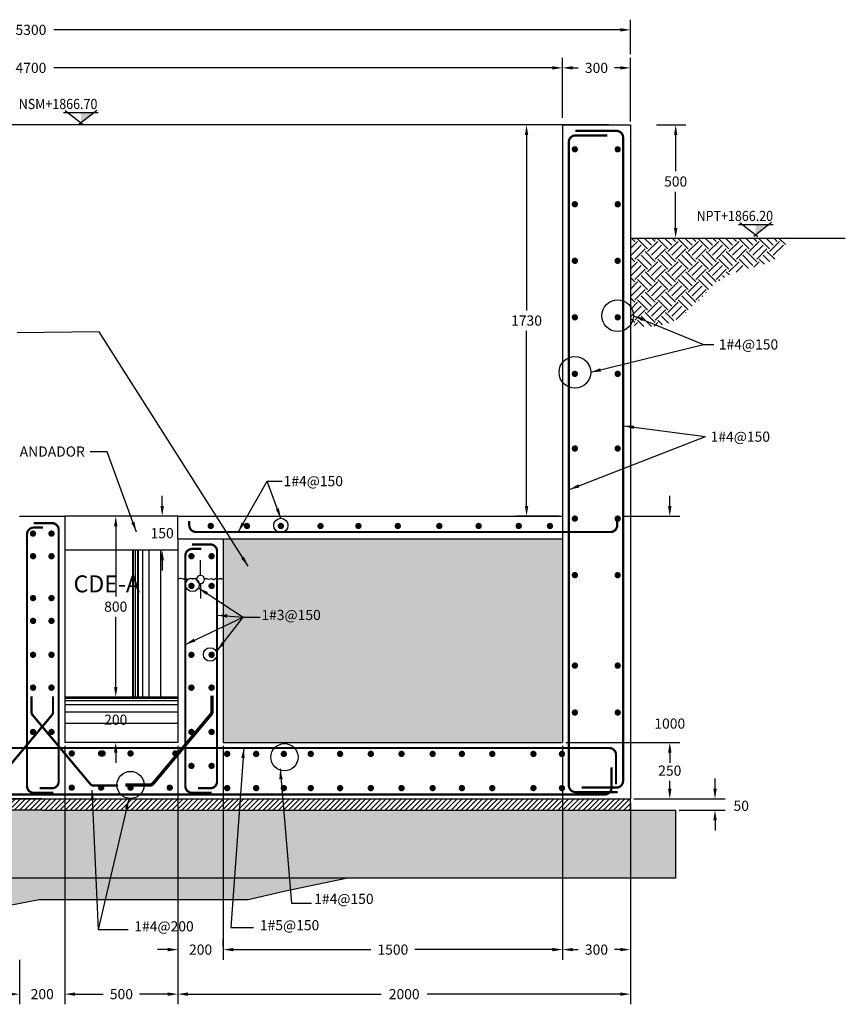
# Model space of a CAD drawing. Units: millimetres. Extents: x 16807 to 103141, y -45951 to 95130.
# Drawn here: x 23091 to 26741, y -45510 to -41156 of the extents above; entities that cross this region are included whole.
import ezdxf

# ---------------------------------------------------------------- set-up
doc = ezdxf.new("R2010")
doc.units = ezdxf.units.MM
doc.header["$LTSCALE"] = 10
for name, color, linetype in [('DIM', 11, 'Continuous'), ('HATCH', 8, 'Continuous'), ('M', 5, 'Continuous'), ('MUROS', 5, 'Continuous'), ('NIVELES', 2, 'Continuous'), ('TIT', 7, 'Continuous'), ('VARILLA', 4, 'Continuous'), ('VARILLAS', 4, 'Continuous'), ('VARRILLA', 4, 'Continuous')]:
    doc.layers.add(name, color=color, linetype=linetype)
doc.styles.add('DIM', font='dim.shx')
doc.styles.add('ROMANS', font='dim.shx', dxfattribs={"width": 0.8, "height": 0.175})
doc.styles.add('TIT', font='txt')
doc.dimstyles.new('ESC25', dxfattribs={"dimscale": 250, "dimtxt": 0.18, "dimasz": 0.18, "dimexe": 0.18, "dimexo": 0.0625, "dimgap": 0.09, "dimtad": 0, "dimtih": 1, "dimtoh": 1, "dimdec": 0, "dimzin": 0, "dimdsep": 46, "dimtxsty": 'DIM', "dimcen": 0.09, "dimclrt": 3, "dimadec": 0, "dimazin": 0, "dimtfac": 1, "dimtdec": 0, "dimtofl": 0, "dimtmove": 2, "dimatfit": 1, "dimfxl": 0, "dimtolj": 1, "dimtzin": 0, "dimarcsym": 0})

# ---------------------------------------------------------------- blocks, each defined once
blk = doc.blocks.new('*D66')
at = {"layer": 'DEFPOINTS', "color": 0}
for p in [(23290.5, -44351.9), (23090.5, -45297.7), (23090.5, -45465.3)]:
    blk.add_point(p, dxfattribs=at)
at = {"layer": 'DIM', "color": 0, "lineweight": -2}
for p, q in [((23290.5, -44367.5), (23290.5, -45510.3)), ((23090.5, -45313.3), (23090.5, -45510.3)), ((23045.5, -45465.3), (23000.5, -45465.3)), ((23335.5, -45465.3), (23380.5, -45465.3))]:
    blk.add_line(p, q, dxfattribs=at)
at = {"layer": 'DIM', "color": 0}
for points in [[(23045.5, -45457.8), (23045.5, -45472.8), (23090.5, -45465.3)], [(23335.5, -45457.8), (23335.5, -45472.8), (23290.5, -45465.3)]]:
    blk.add_solid(points, dxfattribs=at)
at = {"layer": 'DIM', "color": 3, "insert": (23190.5, -45465.3), "char_height": 45, "attachment_point": 5, "style": 'DIM'}
blk.add_mtext('\\A1;200', dxfattribs=at)
blk = doc.blocks.new('*D72')
at = {"layer": 'DEFPOINTS', "color": 0}
for p in [(25740.5, -43351.9), (25964.6, -43351.9), (25489.6, -44351.9)]:
    blk.add_point(p, dxfattribs=at)
at = {"layer": 'DIM', "color": 0, "lineweight": -2}
for p, q in [((25964.6, -43306.9), (25964.6, -43261.9)), ((25756.1, -43351.9), (26009.6, -43351.9)), ((25505.2, -44351.9), (26009.6, -44351.9)), ((25964.6, -44396.9), (25964.6, -44441.9))]:
    blk.add_line(p, q, dxfattribs=at)
at = {"layer": 'DIM', "color": 0}
for points in [[(25957.1, -43306.9), (25972.1, -43306.9), (25964.6, -43351.9)], [(25957.1, -44396.9), (25972.1, -44396.9), (25964.6, -44351.9)]]:
    blk.add_solid(points, dxfattribs=at)
at = {"layer": 'DIM', "color": 3, "insert": (25964.6, -44269), "char_height": 45, "attachment_point": 5, "style": 'DIM'}
blk.add_mtext('\\A1;1000', dxfattribs=at)
blk = doc.blocks.new('*D73')
at = {"layer": 'DEFPOINTS', "color": 0}
for p in [(23290.5, -44351.9), (23790.5, -44351.9), (23790.5, -45465.3)]:
    blk.add_point(p, dxfattribs=at)
at = {"layer": 'DIM', "color": 0, "lineweight": -2}
for p, q in [((23290.5, -44367.5), (23290.5, -45510.3)), ((23790.5, -44367.5), (23790.5, -45510.3)), ((23335.5, -45465.3), (23460.1, -45465.3)), ((23745.5, -45465.3), (23620.8, -45465.3))]:
    blk.add_line(p, q, dxfattribs=at)
at = {"layer": 'DIM', "color": 0}
for points in [[(23335.5, -45457.8), (23335.5, -45472.8), (23290.5, -45465.3)], [(23745.5, -45457.8), (23745.5, -45472.8), (23790.5, -45465.3)]]:
    blk.add_solid(points, dxfattribs=at)
at = {"layer": 'DIM', "color": 3, "insert": (23540.5, -45465.3), "char_height": 45, "attachment_point": 5, "style": 'DIM'}
blk.add_mtext('\\A1;500', dxfattribs=at)
blk = doc.blocks.new('*D74')
at = {"layer": 'DEFPOINTS', "color": 0}
for p in [(25489.6, -44351.9), (25964.6, -44351.9), (25790.5, -44601.9)]:
    blk.add_point(p, dxfattribs=at)
at = {"layer": 'DIM', "color": 0, "lineweight": -2}
for p, q in [((25505.2, -44351.9), (26009.6, -44351.9)), ((25964.6, -44396.9), (25964.6, -44431.9)), ((25964.6, -44556.9), (25964.6, -44521.9)), ((25806.1, -44601.9), (26009.6, -44601.9))]:
    blk.add_line(p, q, dxfattribs=at)
at = {"layer": 'DIM', "color": 0}
for points in [[(25957.1, -44396.9), (25972.1, -44396.9), (25964.6, -44351.9)], [(25957.1, -44556.9), (25972.1, -44556.9), (25964.6, -44601.9)]]:
    blk.add_solid(points, dxfattribs=at)
at = {"layer": 'DIM', "color": 3, "insert": (25964.6, -44476.9), "char_height": 45, "attachment_point": 5, "style": 'DIM'}
blk.add_mtext('\\A1;250', dxfattribs=at)
blk = doc.blocks.new('*D86')
at = {"layer": 'DEFPOINTS', "color": 0}
for p in [(25790.5, -44601.9), (25990.5, -44651.9), (26164.6, -44651.9)]:
    blk.add_point(p, dxfattribs=at)
at = {"layer": 'DIM', "color": 0, "lineweight": -2}
for p, q in [((26164.6, -44556.9), (26164.6, -44511.9)), ((25806.1, -44601.9), (26209.6, -44601.9)), ((26006.1, -44651.9), (26209.6, -44651.9)), ((26164.6, -44696.9), (26164.6, -44741.9))]:
    blk.add_line(p, q, dxfattribs=at)
at = {"layer": 'DIM', "color": 0}
for points in [[(26157.1, -44556.9), (26172.1, -44556.9), (26164.6, -44601.9)], [(26157.1, -44696.9), (26172.1, -44696.9), (26164.6, -44651.9)]]:
    blk.add_solid(points, dxfattribs=at)
at = {"layer": 'DIM', "color": 3, "insert": (26280.5, -44632.5), "char_height": 45, "attachment_point": 5, "style": 'DIM'}
blk.add_mtext('\\A1;50', dxfattribs=at)
blk = doc.blocks.new('*D75')
at = {"layer": 'DEFPOINTS', "color": 0}
for p in [(23515.3, -44151.9), (23515.3, -44151.9), (23515.3, -44351.9)]:
    blk.add_point(p, dxfattribs=at)
at = {"layer": 'DIM', "color": 0, "lineweight": -2}
for p, q in [((23515.3, -44106.9), (23515.3, -44061.9)), ((23499.7, -44151.9), (23470.3, -44151.9)), ((23499.7, -44351.9), (23470.3, -44351.9)), ((23515.3, -44396.9), (23515.3, -44441.9))]:
    blk.add_line(p, q, dxfattribs=at)
at = {"layer": 'DIM', "color": 0}
for points in [[(23507.8, -44106.9), (23522.8, -44106.9), (23515.3, -44151.9)], [(23507.8, -44396.9), (23522.8, -44396.9), (23515.3, -44351.9)]]:
    blk.add_solid(points, dxfattribs=at)
at = {"layer": 'DIM', "color": 3, "insert": (23515.3, -44251.9), "char_height": 45, "attachment_point": 5, "style": 'DIM'}
blk.add_mtext('\\A1;200', dxfattribs=at)
blk = doc.blocks.new('*D76')
at = {"layer": 'DEFPOINTS', "color": 0}
for p in [(23515.3, -43351.9), (23515.3, -43351.9), (23515.3, -44151.9)]:
    blk.add_point(p, dxfattribs=at)
at = {"layer": 'DIM', "color": 0, "lineweight": -2}
for p, q in [((23499.7, -43351.9), (23470.3, -43351.9)), ((23515.3, -43396.9), (23515.3, -43706.9)), ((23515.3, -44106.9), (23515.3, -43796.9)), ((23499.7, -44151.9), (23470.3, -44151.9))]:
    blk.add_line(p, q, dxfattribs=at)
at = {"layer": 'DIM', "color": 0}
for points in [[(23507.8, -43396.9), (23522.8, -43396.9), (23515.3, -43351.9)], [(23507.8, -44106.9), (23522.8, -44106.9), (23515.3, -44151.9)]]:
    blk.add_solid(points, dxfattribs=at)
at = {"layer": 'DIM', "color": 3, "insert": (23515.3, -43751.9), "char_height": 45, "attachment_point": 5, "style": 'DIM'}
blk.add_mtext('\\A1;800', dxfattribs=at)
blk = doc.blocks.new('*D87')
at = {"layer": 'DEFPOINTS', "color": 0}
for p in [(23790.5, -44351.9), (23990.5, -44351.9), (23990.5, -45268.4)]:
    blk.add_point(p, dxfattribs=at)
at = {"layer": 'DIM', "color": 0, "lineweight": -2}
for p, q in [((23790.5, -44367.5), (23790.5, -45313.4)), ((23990.5, -44367.5), (23990.5, -45313.4)), ((23745.5, -45268.4), (23700.5, -45268.4)), ((24035.5, -45268.4), (24080.5, -45268.4))]:
    blk.add_line(p, q, dxfattribs=at)
at = {"layer": 'DIM', "color": 0}
for points in [[(23745.5, -45260.9), (23745.5, -45275.9), (23790.5, -45268.4)], [(24035.5, -45260.9), (24035.5, -45275.9), (23990.5, -45268.4)]]:
    blk.add_solid(points, dxfattribs=at)
at = {"layer": 'DIM', "color": 3, "insert": (23890.5, -45268.4), "char_height": 45, "attachment_point": 5, "style": 'DIM'}
blk.add_mtext('\\A1;200', dxfattribs=at)
blk = doc.blocks.new('*D77')
at = {"layer": 'DEFPOINTS', "color": 0}
for p in [(25490.5, -44351.9), (23990.5, -45268.4), (25490.5, -45268.4)]:
    blk.add_point(p, dxfattribs=at)
at = {"layer": 'DIM', "color": 0, "lineweight": -2}
for p, q in [((25490.5, -44367.5), (25490.5, -45313.4)), ((23990.5, -45252.8), (23990.5, -45223.4)), ((24035.5, -45268.4), (24643, -45268.4)), ((25445.5, -45268.4), (24838, -45268.4))]:
    blk.add_line(p, q, dxfattribs=at)
at = {"layer": 'DIM', "color": 0}
for points in [[(24035.5, -45260.9), (24035.5, -45275.9), (23990.5, -45268.4)], [(25445.5, -45260.9), (25445.5, -45275.9), (25490.5, -45268.4)]]:
    blk.add_solid(points, dxfattribs=at)
at = {"layer": 'DIM', "color": 3, "insert": (24740.5, -45268.4), "char_height": 45, "attachment_point": 5, "style": 'DIM'}
blk.add_mtext('\\A1;1500', dxfattribs=at)
blk = doc.blocks.new('*D88')
at = {"layer": 'DEFPOINTS', "color": 0}
for p in [(25490.5, -44351.9), (25790.5, -44601.9), (25790.5, -45268.4)]:
    blk.add_point(p, dxfattribs=at)
at = {"layer": 'DIM', "color": 0, "lineweight": -2}
for p, q in [((25490.5, -44367.5), (25490.5, -45313.4)), ((25790.5, -44617.5), (25790.5, -45313.4)), ((25535.5, -45268.4), (25560.1, -45268.4)), ((25745.5, -45268.4), (25720.8, -45268.4))]:
    blk.add_line(p, q, dxfattribs=at)
at = {"layer": 'DIM', "color": 0}
for points in [[(25535.5, -45260.9), (25535.5, -45275.9), (25490.5, -45268.4)], [(25745.5, -45260.9), (25745.5, -45275.9), (25790.5, -45268.4)]]:
    blk.add_solid(points, dxfattribs=at)
at = {"layer": 'DIM', "color": 3, "insert": (25640.5, -45268.4), "char_height": 45, "attachment_point": 5, "style": 'DIM'}
blk.add_mtext('\\A1;300', dxfattribs=at)
blk = doc.blocks.new('*D78')
at = {"layer": 'DEFPOINTS', "color": 0}
for p in [(23790.5, -45268.4), (25790.5, -45268.4), (25790.5, -45465.3)]:
    blk.add_point(p, dxfattribs=at)
at = {"layer": 'DIM', "color": 0, "lineweight": -2}
for p, q in [((23790.5, -45284), (23790.5, -45510.3)), ((25790.5, -45284), (25790.5, -45510.3)), ((23835.5, -45465.3), (24688.7, -45465.3)), ((25745.5, -45465.3), (24892.3, -45465.3))]:
    blk.add_line(p, q, dxfattribs=at)
at = {"layer": 'DIM', "color": 0}
for points in [[(23835.5, -45457.8), (23835.5, -45472.8), (23790.5, -45465.3)], [(25745.5, -45457.8), (25745.5, -45472.8), (25790.5, -45465.3)]]:
    blk.add_solid(points, dxfattribs=at)
at = {"layer": 'DIM', "color": 3, "insert": (24790.5, -45465.3), "char_height": 45, "attachment_point": 5, "style": 'DIM'}
blk.add_mtext('\\A1;2000', dxfattribs=at)
blk = doc.blocks.new('*D89')
at = {"layer": 'DEFPOINTS', "color": 0}
for p in [(23720.6, -43351.9), (23790.5, -43351.9), (23790.5, -43501.9)]:
    blk.add_point(p, dxfattribs=at)
at = {"layer": 'DIM', "color": 0, "lineweight": -2}
for p, q in [((23720.6, -43306.9), (23720.6, -43261.9)), ((23774.9, -43351.9), (23675.6, -43351.9)), ((23774.9, -43501.9), (23675.6, -43501.9)), ((23720.6, -43546.9), (23720.6, -43591.9))]:
    blk.add_line(p, q, dxfattribs=at)
at = {"layer": 'DIM', "color": 0}
for points in [[(23713.1, -43306.9), (23728.1, -43306.9), (23720.6, -43351.9)], [(23713.1, -43546.9), (23728.1, -43546.9), (23720.6, -43501.9)]]:
    blk.add_solid(points, dxfattribs=at)
at = {"layer": 'DIM', "color": 3, "insert": (23720.6, -43426.9), "char_height": 45, "attachment_point": 5, "style": 'DIM'}
blk.add_mtext('\\A1;150', dxfattribs=at)
blk = doc.blocks.new('*D79')
at = {"layer": 'DEFPOINTS', "color": 0}
for p in [(25331.5, -41621.9), (25709.1, -41621.9), (25490.5, -43351.9)]:
    blk.add_point(p, dxfattribs=at)
at = {"layer": 'DIM', "color": 0, "lineweight": -2}
for p, q in [((25693.5, -41621.9), (25286.5, -41621.9)), ((25331.5, -41666.9), (25331.5, -42441.9)), ((25331.5, -43306.9), (25331.5, -42531.9)), ((25474.9, -43351.9), (25286.5, -43351.9))]:
    blk.add_line(p, q, dxfattribs=at)
at = {"layer": 'DIM', "color": 0}
for points in [[(25324, -41666.9), (25339, -41666.9), (25331.5, -41621.9)], [(25324, -43306.9), (25339, -43306.9), (25331.5, -43351.9)]]:
    blk.add_solid(points, dxfattribs=at)
at = {"layer": 'DIM', "color": 3, "insert": (25331.5, -42486.9), "char_height": 45, "attachment_point": 5, "style": 'DIM'}
blk.add_mtext('\\A1;1730', dxfattribs=at)
blk = doc.blocks.new('*D91')
at = {"layer": 'DEFPOINTS', "color": 0}
for p in [(25890.5, -41621.9), (25990.6, -41621.9), (25790.5, -42121.9)]:
    blk.add_point(p, dxfattribs=at)
at = {"layer": 'DIM', "color": 0, "lineweight": -2}
for p, q in [((25906.1, -41621.9), (26035.6, -41621.9)), ((25990.6, -41666.9), (25990.6, -41826.9)), ((25990.6, -42076.9), (25990.6, -41916.9)), ((25806.1, -42121.9), (26035.6, -42121.9))]:
    blk.add_line(p, q, dxfattribs=at)
at = {"layer": 'DIM', "color": 0}
for points in [[(25983.1, -41666.9), (25998.1, -41666.9), (25990.6, -41621.9)], [(25983.1, -42076.9), (25998.1, -42076.9), (25990.6, -42121.9)]]:
    blk.add_solid(points, dxfattribs=at)
at = {"layer": 'DIM', "color": 3, "insert": (25990.6, -41871.9), "char_height": 45, "attachment_point": 5, "style": 'DIM'}
blk.add_mtext('\\A1;500', dxfattribs=at)
blk = doc.blocks.new('*D80')
at = {"layer": 'DEFPOINTS', "color": 0}
for p in [(25490.5, -41369.5), (25490.5, -41606.3), (25790.5, -41621.9)]:
    blk.add_point(p, dxfattribs=at)
at = {"layer": 'DIM', "color": 0, "lineweight": -2}
for p, q in [((25490.5, -41590.6), (25490.5, -41324.5)), ((25790.5, -41606.3), (25790.5, -41324.5)), ((25535.5, -41369.5), (25560.1, -41369.5)), ((25745.5, -41369.5), (25720.8, -41369.5))]:
    blk.add_line(p, q, dxfattribs=at)
at = {"layer": 'DIM', "color": 0}
for points in [[(25535.5, -41362), (25535.5, -41377), (25490.5, -41369.5)], [(25745.5, -41362), (25745.5, -41377), (25790.5, -41369.5)]]:
    blk.add_solid(points, dxfattribs=at)
at = {"layer": 'DIM', "color": 3, "insert": (25640.5, -41369.5), "char_height": 45, "attachment_point": 5, "style": 'DIM'}
blk.add_mtext('\\A1;300', dxfattribs=at)
blk = doc.blocks.new('JUNTA')
at = {"layer": 'M'}
for p, q in [((200, 35.2), (200, 169.8)), ((200, -35.2), (200, -169.8))]:
    blk.add_line(p, q, dxfattribs=at)
blk.add_circle((200, 0), 35.2, dxfattribs=at)
for points in [[(164.8, 0), (148.7, 8.8), (129.9, 1.2), (107.3, 6.2), (80.9, 0), (69.6, 6.2), (45.8, 1.2), (30.7, 7.5), (4.4, 1.2), (0, 0)], [(235.2, 0), (251.3, 8.8), (270.1, 1.2), (292.7, 6.2), (319.1, 0), (330.4, 6.2), (354.2, 1.2), (369.3, 7.5), (395.6, 1.2), (400, 0)]]:
    blk.add_spline(points, degree=3, dxfattribs=at)
blk = doc.blocks.new('*D82')
at = {"layer": 'DEFPOINTS', "color": 0}
for p in [(25490.5, -41369.5), (20790.5, -41621.9), (25490.5, -41606.3)]:
    blk.add_point(p, dxfattribs=at)
at = {"layer": 'DIM', "color": 0, "lineweight": -2}
for p, q in [((20790.5, -41606.3), (20790.5, -41324.5)), ((25490.5, -41590.6), (25490.5, -41324.5)), ((20835.5, -41369.5), (23038.7, -41369.5)), ((25445.5, -41369.5), (23242.3, -41369.5))]:
    blk.add_line(p, q, dxfattribs=at)
at = {"layer": 'DIM', "color": 0}
for points in [[(20835.5, -41362), (20835.5, -41377), (20790.5, -41369.5)], [(25445.5, -41362), (25445.5, -41377), (25490.5, -41369.5)]]:
    blk.add_solid(points, dxfattribs=at)
at = {"layer": 'DIM', "color": 3, "insert": (23140.5, -41369.5), "char_height": 45, "attachment_point": 5, "style": 'DIM'}
blk.add_mtext('\\A1;4700', dxfattribs=at)
blk = doc.blocks.new('*D83')
at = {"layer": 'DEFPOINTS', "color": 0}
for p in [(20490.5, -41201.4), (20490.5, -41324.5), (25790.5, -41324.5)]:
    blk.add_point(p, dxfattribs=at)
at = {"layer": 'DIM', "color": 0, "lineweight": -2}
for p, q in [((20490.5, -41308.9), (20490.5, -41156.4)), ((25790.5, -41308.9), (25790.5, -41156.4)), ((20535.5, -41201.4), (23038.7, -41201.4)), ((25745.5, -41201.4), (23242.3, -41201.4))]:
    blk.add_line(p, q, dxfattribs=at)
at = {"layer": 'DIM', "color": 0}
for points in [[(20535.5, -41193.9), (20535.5, -41208.9), (20490.5, -41201.4)], [(25745.5, -41193.9), (25745.5, -41208.9), (25790.5, -41201.4)]]:
    blk.add_solid(points, dxfattribs=at)
at = {"layer": 'DIM', "color": 3, "insert": (23140.5, -41201.4), "char_height": 45, "attachment_point": 5, "style": 'DIM'}
blk.add_mtext('\\A1;5300', dxfattribs=at)

msp = doc.modelspace()

# ---------------------------------------------------------------- hatches: boundary and pattern name
at = {"layer": 'HATCH'}
h = msp.add_hatch(dxfattribs=at)
h.set_pattern_fill('EARTH', color=256, scale=10, angle=45, style=0)
h.set_pattern_definition([(135, (51280.63, -120118.993), (-7e-15, 89.80256), [63.5, -63.5]), (135, (51297.47, -120102.155), (-7e-15, 89.80256), [63.5, -63.5]), (135, (51314.305, -120085.32), (-7e-15, 89.80256), [63.5, -63.5]), (45, (51314.305, -120074.09), (89.80256, 7e-15), [63.5, -63.5]), (45, (51297.47, -120057.254), (89.80256, 7e-15), [63.5, -63.5]), (45, (51280.63, -120040.416), (89.80256, 7e-15), [63.5, -63.5])])
edge = h.paths.add_edge_path()
edge.add_spline(control_points=[(26485.6, -42121.9), (26477.2, -42152.5), (26437, -42250.5), (26230, -42250.3), (26102.7, -42393.5), (25968.4, -42518.4), (25852.3, -42516.5), (25790.5, -42508.4)], knot_values=[58.351512, 58.351512, 58.351512, 58.351512, 149.031331, 380.748377, 552.643637, 721.356316, 899.841149, 899.841149, 899.841149, 899.841149], degree=3, periodic=0)
edge.add_line((25790.5, -42508.4), (25790.5, -42121.9))
edge.add_line((25790.5, -42121.9), (26485.6, -42121.9))
h = msp.add_hatch(dxfattribs=at)
h.set_pattern_fill('AR-SAND', color=256, scale=1.5, angle=45, style=0)
h.set_pattern_definition([(82.5, (0, -80), (-53.6072, 50.21302), [0, -57.912, 0, -64.77, 0, -61.9125]), (52.5, (0, -80), (-28.35164, 123.70993), [0, -31.242, 0, -52.197, 0, -20.0025]), (12.5, (-33.14, -113.14), (83.74497, 84.04985), [0, -19.05, 0, -68.58, 0, -89.535]), (2.5, (-33.14, -113.14), (57.34217, 104.63262), [0, -9.525, 0, -44.958, 0, -51.435])])
h.paths.add_polyline_path([(25490.5, -44351.9), (25490.5, -43451.9), (23990.5, -43451.9), (23990.5, -44351.9)])
h.paths.add_polyline_path([(20790.5, -44351.9), (20791.4, -44351.9), (20942.1, -44351.9), (20944.4, -44350), (20892.8, -44304.3), (21002.2, -44304.3), (20944.4, -44350), (20946.5, -44351.9), (21690.5, -44351.9), (21690.5, -43451.9), (20790.5, -43451.9)])
h.paths.add_polyline_path([(21163.9, -43883.3), (21514.2, -43883.3), (21514.2, -44100.8), (21163.9, -44100.8)], flags=24)
h.paths.add_polyline_path([(21358.3, -43803.3), (21602, -43803.3), (21602, -43885.8), (21358.3, -43885.8)], flags=24)
h.paths.add_polyline_path([(20849.4, -43716.6), (21118.8, -43716.6), (21118.8, -43784.1), (20849.4, -43784.1)], flags=24)
h.paths.add_polyline_path([(20942.6, -44300.3), (21289.1, -44300.3), (21289.1, -44232.8), (20942.6, -44232.8)], flags=24)
h.paths.add_polyline_path([(24148, -43753.2), (24391.6, -43753.2), (24391.6, -43835.7), (24148, -43835.7)], flags=24)
h = msp.add_hatch(dxfattribs=at)
h.set_pattern_fill('ANSI31', color=256, scale=5, style=0)
h.set_pattern_definition([(45, (0, -30), (-11.22532, 11.22532), [])])
h.paths.add_polyline_path([(20490.5, -44601.9), (20490.5, -44651.9), (23190.5, -44651.9), (25790.5, -44651.9), (25790.5, -44601.9), (23190.5, -44601.9)])
h = msp.add_hatch(dxfattribs=at)
h.set_pattern_fill('AR-SAND', color=256, scale=0.8, style=0)
h.set_pattern_definition([(37.5, (-5798.14, -170074.878), (-1.280025, 39.153059), [0, -30.8864, 0, -34.544, 0, -33.02]), (7.5, (-5798.14, -170074.88), (35.961863, 57.346008), [0, -16.6624, 0, -27.8384, 0, -10.668]), (327.5, (-5823.134, -170074.878), (63.27939, 0.114975), [0, -10.16, 0, -36.576, 0, -47.752]), (317.5, (-5823.134, -170074.88), (61.084516, 17.834346), [0, -5.08, 0, -23.9776, 0, -27.432])])
h.paths.add_polyline_path([(25990.5, -44951.9), (25990.5, -44651.9), (23190.5, -44651.9), (20290.5, -44651.9), (20290.5, -44951.9)])
h = msp.add_hatch(dxfattribs=at)
h.set_pattern_fill('EARTH', color=256, scale=10, angle=45, style=0)
h.set_pattern_definition([(45, (-6298.14, -170074.88), (7e-15, 89.80256), [63.5, -63.5]), (45, (-6314.98, -170058.04), (7e-15, 89.80256), [63.5, -63.5]), (45, (-6331.817, -170041.2), (7e-15, 89.80256), [63.5, -63.5]), (135, (-6331.817, -170029.976), (-89.80256, 7e-15), [63.5, -63.5]), (135, (-6314.98, -170013.14), (-89.80256, 7e-15), [63.5, -63.5]), (135, (-6298.14, -169996.3), (-89.80256, 7e-15), [63.5, -63.5])])
h.paths.add_polyline_path([(20290.5, -44951.9), (20662.6, -45133), (20979, -45245.9), (21231, -45197), (21430.6, -45099.2), (21581.8, -45070.7), (21456.8, -45080.4), (21272.3, -45076.6), (21630.2, -45061.5), (21581.8, -45070.7), (22203.9, -45022.4), (22856.9, -45087.7), (22947.3, -45091.4), (23177, -45046.3), (24100.2, -45046.3), (24265.9, -45008.6), (24533.3, -44951.9)])

# ---------------------------------------------------------------- linework, layer by layer
for p, q in [((25490.5, -41621.9), (20790.5, -41621.9)), ((23790.5, -43351.9), (23290.5, -43351.9)), ((23790.5, -43501.9), (23290.5, -43501.9)), ((25790.5, -44651.9), (25790.5, -44601.9)), ((23190.5, -44651.9), (20290.5, -44651.9)), ((23190.5, -44651.9), (25990.5, -44651.9)), ((25990.5, -44651.9), (25990.5, -44951.9)), ((25990.5, -44951.9), (20290.5, -44951.9))]:
    msp.add_line(p, q)
at = {"layer": 'DEFPOINTS'}
for p, q in [((24265.9, -45008.6), (24533.3, -44951.9)), ((24100.2, -45046.3), (24265.9, -45008.6)), ((22947.3, -45091.4), (23177, -45046.3)), ((23177, -45046.3), (24100.2, -45046.3))]:
    msp.add_line(p, q, dxfattribs=at)
at = {"layer": 'DIM'}
for centre, radius in [((25734.3, -42465.6), 70), ((25545, -42715.6), 70), ((24245.2, -43392.7), 31.4), ((23854.3, -43655.2), 30), ((23932.8, -43963.3), 30), ((24261.1, -44417.5), 60), ((23580.8, -44540.3), 60)]:
    msp.add_circle(centre, radius, dxfattribs=at)
at = {"layer": 'HATCH'}
for p, q in [((23590.2, -44151.9), (23590.2, -43501.9)), ((23590.5, -44151.9), (23590.5, -43501.9)), ((23590.9, -44151.9), (23590.9, -43501.9)), ((23592, -44151.9), (23592, -43501.9)), ((23594.3, -44151.9), (23594.3, -43501.9)), ((23603.1, -44151.9), (23603.1, -43501.9)), ((23612.9, -44151.9), (23612.9, -43501.9)), ((23615.3, -44151.9), (23615.3, -43501.9)), ((23634.6, -44151.9), (23634.6, -43501.9)), ((23662.6, -44151.9), (23662.6, -43501.9)), ((23714.7, -44151.9), (23714.7, -43501.9)), ((23790.5, -44151.9), (23290.5, -44151.9)), ((23790.5, -44155.1), (23290.5, -44155.1)), ((23790.5, -44158.6), (23290.5, -44158.6)), ((23790.5, -44168.3), (23290.5, -44168.3)), ((23790.5, -44169), (23290.5, -44169)), ((23790.5, -44186.4), (23290.5, -44186.4)), ((23790.5, -44217.8), (23290.5, -44217.8)), ((23790.5, -44269.3), (23290.5, -44269.3)), ((23190.5, -44601.9), (20490.5, -44601.9))]:
    msp.add_line(p, q, dxfattribs=at)
at = {"layer": 'M'}
for p, q in [((25490.5, -41621.9), (25490.5, -44351.9)), ((25490.5, -41621.9), (25790.5, -41621.9)), ((25790.5, -41621.9), (25790.5, -44601.9)), ((25790.5, -42121.9), (26740.6, -42121.9)), ((23090.5, -43351.9), (23290.5, -43351.9)), ((23290.5, -43351.9), (23290.5, -44351.9)), ((23290.5, -43351.9), (23290.5, -44351.9)), ((23790.5, -43351.9), (25490.5, -43351.9)), ((23790.5, -43451.9), (25490.5, -43451.9)), ((23790.5, -43451.9), (23790.5, -44351.9)), ((23990.5, -43451.9), (23990.5, -44351.9)), ((23790.5, -44351.9), (23290.5, -44351.9)), ((23990.5, -44351.9), (25489.6, -44351.9)), ((20490.5, -44601.9), (25790.5, -44601.9))]:
    msp.add_line(p, q, dxfattribs=at)
at = {"layer": 'MUROS'}
msp.add_line((23790.5, -43451.9), (23790.5, -43351.9), dxfattribs=at)
at = {"layer": 'NIVELES'}
for p, q in [((23284.9, -41566.9), (23438, -41566.9)), ((23291.3, -41557.5), (23370.8, -41620.4)), ((23431.6, -41557.5), (23352.2, -41620.4)), ((26274.6, -42052.5), (26354.2, -42115.4)), ((26414.8, -42052.5), (26335.6, -42115.4)), ((26268.1, -42061.9), (26421.2, -42061.9))]:
    msp.add_line(p, q, dxfattribs=at)
for points in [[(23419.7, -41566.9), (23361.5, -41566.9), (23361.5, -41613.1)], [(26403, -42061.9), (26344.7, -42061.9), (26344.9, -42108.1)]]:
    msp.add_solid(points, dxfattribs=at)
at = {"layer": 'VARILLA', "const_width": 14}
for points in [[(25545, -41722.7, 1), (25545, -41736.6, 1)], [(25734.3, -41722.7, 1), (25734.3, -41736.6, 1)], [(25545, -41965.6, 1), (25545, -41979.6, 1)], [(25734.3, -41965.6, 1), (25734.3, -41979.6, 1)], [(25545, -42215.6, 1), (25545, -42229.6, 1)], [(25734.3, -42215.6, 1), (25734.3, -42229.6, 1)], [(25545, -42465.6, 1), (25545, -42479.6, 1)], [(25734.3, -42465.6, 1), (25734.3, -42479.6, 1)], [(25545, -42715.6, 1), (25545, -42729.6, 1)], [(25734.3, -42715.6, 1), (25734.3, -42729.6, 1)], [(25545, -43045.6, 1), (25545, -43059.6, 1)], [(25734.3, -43045.6, 1), (25734.3, -43059.6, 1)], [(25545, -43355.6, 1), (25545, -43369.6, 1)], [(25734.3, -43355.6, 1), (25734.3, -43369.6, 1)], [(23928.4, -43395.2, 1), (23942.4, -43395.2, 1)], [(24088.5, -43395.2, 1), (24102.5, -43395.2, 1)], [(24238.3, -43395.2, 1), (24252.3, -43395.2, 1)], [(24413.5, -43395.2, 1), (24427.5, -43395.2, 1)], [(24581.2, -43395.2, 1), (24595.2, -43395.2, 1)], [(24755.1, -43395.2, 1), (24769.1, -43395.2, 1)], [(24938.8, -43395.2, 1), (24952.8, -43395.2, 1)], [(25112.7, -43395.2, 1), (25126.7, -43395.2, 1)], [(25289.9, -43395.2, 1), (25303.9, -43395.2, 1)], [(25427.9, -43395.2, 1), (25441.9, -43395.2, 1)], [(23149.7, -43421.9, 1), (23149.7, -43435.9, 1)], [(23231.3, -43421.9, -1), (23231.3, -43435.9, -1)], [(23149.7, -43521.9, 1), (23149.7, -43535.9, 1)], [(23231.3, -43521.9, -1), (23231.3, -43535.9, -1)], [(23849.8, -43521.9, 1), (23849.8, -43535.9, 1)], [(23939.1, -43521.9, 1), (23939.1, -43535.9, 1)], [(25545, -43605.6, 1), (25545, -43619.6, 1)], [(25734.3, -43605.6, 1), (25734.3, -43619.6, 1)], [(23849.8, -43653.3, 1), (23849.8, -43667.3, 1)], [(23939.1, -43653.3, 1), (23939.1, -43667.3, 1)], [(23149.7, -43706.9, 1), (23149.7, -43720.9, 1)], [(23231.3, -43706.9, -1), (23231.3, -43720.9, -1)], [(23149.7, -43807.9, 1), (23149.7, -43821.9, 1)], [(23231.3, -43807.9, -1), (23231.3, -43821.9, -1)], [(23149.7, -43957.8, 1), (23149.7, -43971.8, 1)], [(23231.3, -43957.8, -1), (23231.3, -43971.8, -1)], [(23849.8, -43957.8, 1), (23849.8, -43971.8, 1)], [(23939.1, -43957.8, 1), (23939.1, -43971.8, 1)], [(25545, -44005.6, 1), (25545, -44019.6, 1)], [(25734.3, -44005.6, 1), (25734.3, -44019.6, 1)], [(23149.7, -44103, 1), (23149.7, -44117, 1)], [(23149.7, -44103.3, 1), (23149.7, -44117.3, 1)], [(23231.3, -44103, -1), (23231.3, -44117, -1)], [(23231.3, -44103.3, -1), (23231.3, -44117.3, -1)], [(23849.8, -44103, 1), (23849.8, -44117, 1)], [(23849.8, -44103.3, 1), (23849.8, -44117.3, 1)], [(23939.1, -44103, 1), (23939.1, -44117, 1)], [(23939.1, -44103.3, 1), (23939.1, -44117.3, 1)], [(25545, -44213.2, 1), (25545, -44227.2, 1)], [(25734.3, -44213.2, 1), (25734.3, -44227.2, 1)], [(23149.7, -44299, 1), (23149.7, -44313, 1)], [(23231.3, -44299, -1), (23231.3, -44313, -1)], [(23849.8, -44299, 1), (23849.8, -44313, 1)], [(23939.1, -44299, 1), (23939.1, -44313, 1)], [(23327.8, -44401, -1), (23313.8, -44401, -1)], [(23457.8, -44401, -1), (23443.8, -44401, -1)], [(23464.3, -44401, -1), (23450.4, -44401, -1)], [(23587.8, -44401, -1), (23573.8, -44401, -1)], [(23785.8, -44401, -1), (23771.8, -44401, -1)], [(24001, -44403, 1), (24015, -44403, 1)], [(24129.1, -44403, 1), (24143.1, -44403, 1)], [(24251.5, -44403, 1), (24265.5, -44403, 1)], [(24370.3, -44403, 1), (24384.3, -44403, 1)], [(24500.1, -44403, 1), (24514.1, -44403, 1)], [(24636, -44403, 1), (24650, -44403, 1)], [(24771.8, -44403, 1), (24785.8, -44403, 1)], [(24909.3, -44403, 1), (24923.3, -44403, 1)], [(25038.7, -44403, 1), (25052.7, -44403, 1)], [(25173, -44403, 1), (25187, -44403, 1)], [(25354.8, -44403, 1), (25368.8, -44403, 1)], [(25481, -44403, 1), (25495, -44403, 1)], [(23849.8, -44449.1, 1), (23849.8, -44463.1, 1)], [(23939.1, -44449.1, 1), (23939.1, -44463.1, 1)], [(23327.8, -44552.3, -1), (23313.8, -44552.3, -1)], [(23457.8, -44552.3, -1), (23443.8, -44552.3, -1)], [(23587.8, -44552.3, -1), (23573.8, -44552.3, -1)], [(23761, -44552.3, -1), (23747, -44552.3, -1)], [(24001, -44554.3, 1), (24015, -44554.3, 1)], [(24129.1, -44554.3, 1), (24143.1, -44554.3, 1)], [(24251.5, -44554.3, 1), (24265.5, -44554.3, 1)], [(24370.3, -44554.3, 1), (24384.3, -44554.3, 1)], [(24500.1, -44554.3, 1), (24514.1, -44554.3, 1)], [(24636, -44554.3, 1), (24650, -44554.3, 1)], [(24771.8, -44554.3, 1), (24785.8, -44554.3, 1)], [(24909.3, -44554.3, 1), (24923.3, -44554.3, 1)], [(25038.7, -44554.3, 1), (25052.7, -44554.3, 1)], [(25173, -44554.3, 1), (25187, -44554.3, 1)], [(25354.8, -44554.3, 1), (25368.8, -44554.3, 1)], [(25481, -44554.3, 1), (25495, -44554.3, 1)]]:
    msp.add_lwpolyline(points, format="xyb", close=True, dxfattribs=at)
at = {"layer": 'VARILLAS', "const_width": 10}
for points in [[(25688.2, -41668), (25548.3, -41668, 0.414214), (25518.3, -41698), (25518.3, -44541.9, 0.414214), (25548.3, -44571.9), (25734.3, -44571.9)], [(25547.7, -41648), (25728.3, -41648, -0.414214), (25758.3, -41678), (25758.3, -44521.9, -0.41446), (25728.2, -44551.9), (25574.7, -44551.9)], [(23840.5, -43373.5), (23840.5, -43391.9, 0.414214), (23870.5, -43421.9), (25702.2, -43421.9, 0.414214), (25732.2, -43391.9), (25732.2, -43354.2)], [(23193.1, -43402.4), (23153.1, -43402.4, 0.414214), (23123.1, -43432.4), (23123.1, -44545.2, 0.414214), (23153.1, -44575.2), (23239.2, -44575.2)], [(23152.6, -43382.4), (23233.1, -43382.4, -0.414214), (23263.1, -43412.4), (23263.1, -44525.1, -0.41446), (23233.1, -44555.1), (23179.6, -44555.1)], [(23893.1, -43496.6), (23853.1, -43496.6, 0.414214), (23823.1, -43526.6), (23823.1, -44545.2, 0.414214), (23853.1, -44575.2), (23939.2, -44575.2)], [(23852.6, -43476.6), (23933.1, -43476.6, -0.414214), (23963.1, -43506.6), (23963.1, -44525.1, -0.41446), (23933.1, -44555.1), (23879.6, -44555.1)], [(22855.5, -44543.1), (22963.3, -44543.1, 0.198912), (22977.4, -44537.2), (23232.2, -44232.5, 0.198912), (23238, -44218.3), (23238, -44148.3)], [(23525.5, -44543.1), (23417.7, -44543.1, -0.198912), (23403.6, -44537.2), (23148.8, -44232.5, -0.198912), (23142.9, -44218.3), (23142.9, -44148.3)], [(20554.1, -44537.5), (20554.1, -44407, -0.414214), (20584.1, -44377), (25696.9, -44377, -0.414214), (25726.9, -44407), (25726.9, -44537.5)], [(20574.1, -44462.4), (20574.1, -44552.4, 0.414214), (20604.1, -44582.4), (23190.5, -44582.4)], [(20574.1, -44462.4), (20574.1, -44552.4, 0.414214), (20604.1, -44582.4), (25676.9, -44582.4, 0.414214), (25706.9, -44552.4), (25706.9, -44462.4)]]:
    msp.add_lwpolyline(points, format="xyb", dxfattribs=at)
at = {"layer": 'VARRILLA', "const_width": 15}
msp.add_lwpolyline([(23558.1, -44540.7), (23665.8, -44540.7, 0.198912), (23679.9, -44534.9), (23934.7, -44230.1, 0.198912), (23940.6, -44216), (23940.6, -44145.9)], format="xyb", dxfattribs=at)

# ---------------------------------------------------------------- block references
at = {"layer": 'DIM', "xscale": -0.5016503823644598, "yscale": 0.5016503823717358, "zscale": 0.5016503823682189}
msp.add_blockref('JUNTA', (23990.5, -43631.2), dxfattribs=at)

# ---------------------------------------------------------------- texts
at = {"color": 3, "char_height": 45, "attachment_point": 1, "style": 'DIM'}
for insert in [(26181.3, -42570), (26145.3, -42977.7)]:
    msp.add_mtext('1#4@150', dxfattribs=dict(at, insert=insert))
at = {"layer": 'DIM', "color": 6, "char_height": 45, "style": 'ROMANS'}
for s, insert, attachment_point in [('ANDADOR', (23378.8, -43071.9), 6), ('{\\W1;\\C3;1#4@150}', (24257.4, -43196.8), 4), ('1#3@150', (24159.2, -43794.5), 4), ('1#4@150', (24392.7, -45049.9), 4), ('1#4@200', (23597.5, -45171.3), 4), ('1#5@150', (24152.6, -45166.3), 4)]:
    msp.add_mtext(s, dxfattribs=dict(at, insert=insert, attachment_point=attachment_point))
at = {"layer": 'NIVELES', "style": 'ROMANS', "width": 0.9}
for s, p in [('NSM+1866.70', (23086.5, -41551.7)), ('NPT+1866.20', (26083.2, -42046.7))]:
    msp.add_text(s, height=45, dxfattribs=at).set_placement(p)
at = {"layer": 'TIT', "style": 'TIT'}
msp.add_text('CDE-A', height=75, dxfattribs=at).set_placement((23328.9, -43688.6))

# ---------------------------------------------------------------- dimensions: what is measured, and where the dimension line sits
at = {"layer": 'DIM'}
for base, p1, p2, picture, middle in [((20490.5, -41201.4), (25790.5, -41324.5), (20490.5, -41324.5), '*D83', (23140.5, -41201.4)), ((25490.5, -41369.5), (20790.5, -41621.9), (25490.5, -41606.3), '*D82', (23140.5, -41369.5)), ((23790.5, -45465.3), (23290.5, -44351.9), (23790.5, -44351.9), '*D73', (23540.5, -45465.3)), ((23990.5, -45268.4), (23790.5, -44351.9), (23990.5, -44351.9), '*D87', (23890.5, -45268.4)), ((25490.5, -45268.4), (23990.5, -45268.4), (25490.5, -44351.9), '*D77', (24740.5, -45268.4)), ((25790.5, -45268.4), (25490.5, -44351.9), (25790.5, -44601.9), '*D88', (25640.5, -45268.4)), ((25790.5, -45465.3), (23790.5, -45268.4), (25790.5, -45268.4), '*D78', (24790.5, -45465.3))]:
    dim = msp.add_linear_dim(base=base, p1=p1, p2=p2, dimstyle='ESC25', dxfattribs=at)
    dim.commit()
    dim.dimension.update_dxf_attribs({"geometry": picture, "text_midpoint": middle})
for base, p1, p2, angle, picture, middle in [((25490.5, -41369.5), (25790.5, -41621.9), (25490.5, -41606.3), 180, '*D80', (25640.5, -41369.5)), ((25331.5, -41621.9), (25490.5, -43351.9), (25709.1, -41621.9), 90, '*D79', (25331.5, -42486.9)), ((25990.6, -41621.9), (25790.5, -42121.9), (25890.5, -41621.9), 90, '*D91', (25990.6, -41871.9)), ((23720.6, -43351.9), (23790.5, -43501.9), (23790.5, -43351.9), 90, '*D89', (23720.6, -43426.9)), ((23515.3, -43351.9), (23515.3, -44151.9), (23515.3, -43351.9), 90, '*D76', (23515.3, -43751.9)), ((23515.3, -44151.9), (23515.3, -44351.9), (23515.3, -44151.9), 90, '*D75', (23515.3, -44251.9)), ((23090.5, -45465.3), (23290.5, -44351.9), (23090.5, -45297.7), 180, '*D66', (23190.5, -45465.3))]:
    dim = msp.add_linear_dim(base=base, p1=p1, p2=p2, angle=angle, dimstyle='ESC25', dxfattribs=at)
    dim.commit()
    dim.dimension.update_dxf_attribs({"geometry": picture, "text_midpoint": middle})
for base, p1, p2, picture, middle in [((25964.6, -43351.9), (25489.6, -44351.9), (25740.5, -43351.9), '*D72', (25964.6, -44269)), ((25964.6, -44351.9), (25790.5, -44601.9), (25489.6, -44351.9), '*D74', (25964.6, -44476.9)), ((26164.6, -44651.9), (25790.5, -44601.9), (25990.5, -44651.9), '*D86', (26280.5, -44632.5))]:
    dim = msp.add_linear_dim(base=base, p1=p1, p2=p2, angle=90, dimstyle='ESC25', dxfattribs=at)
    dim.commit()
    dim.dimension.update_dxf_attribs({"geometry": picture, "text_midpoint": middle, "dimtype": 160})

# ---------------------------------------------------------------- leaders
at = {"layer": 'DIM', "annotation_type": 0, "has_hookline": 1}
for points, hookline_direction, text_width in [([(25804.3, -42465.6), (26113.8, -42592.5), (26158.8, -42592.5)], 0, 276.4), ([(24100.5, -43573.3), (23441.8, -42536.8), (23079.6, -42541.5)], 1, 1305), ([(25761, -42952.8), (26122.8, -43000.2)], 0, 276.4)]:
    msp.add_leader(points, dimstyle='ESC25', override={"dimgap": 0.09, "dimtad": 0}, dxfattribs=dict(at, hookline_direction=hookline_direction, text_width=text_width))
at = {"layer": 'DIM'}
for points in [[(25615, -42715.6), (26113.8, -42592.5)], [(25521, -43234.1), (26122.2, -43000.2)]]:
    msp.add_leader(points, dimstyle='ESC25', override={"dimgap": 0.09, "dimtad": 0}, dxfattribs=at)
for points in [[(23606.7, -43421.9), (23477.6, -43067.6), (23402.6, -43067.6)], [(24056.1, -43421.9), (24185.2, -43197.6), (24251.4, -43197.6)], [(24245.2, -43361.4), (24185.2, -43197.6), (24251.4, -43197.6)], [(23880.9, -43669.1), (24079.2, -43798.8), (24145.5, -43798.8)], [(23823.1, -43919), (24079.2, -43798.8), (24145.5, -43798.8)], [(23963.1, -43789.7), (24079.2, -43798.8), (24145.5, -43798.8)], [(23963.1, -43947.7), (24079.2, -43798.8), (24154.2, -43798.8)], [(24081.1, -44377), (24023.8, -45171), (24124.8, -45171)], [(24242.2, -44469.6), (24291.8, -45063.4), (24380.4, -45063.2)], [(23410.3, -44563.3), (23437.5, -45179.9), (23570, -45179.9)], [(23573, -44602), (23437.5, -45179.9), (23570, -45179.9)]]:
    msp.add_leader(points, dimstyle='ESC25', dxfattribs=at)

doc.saveas('drawing.dxf')
